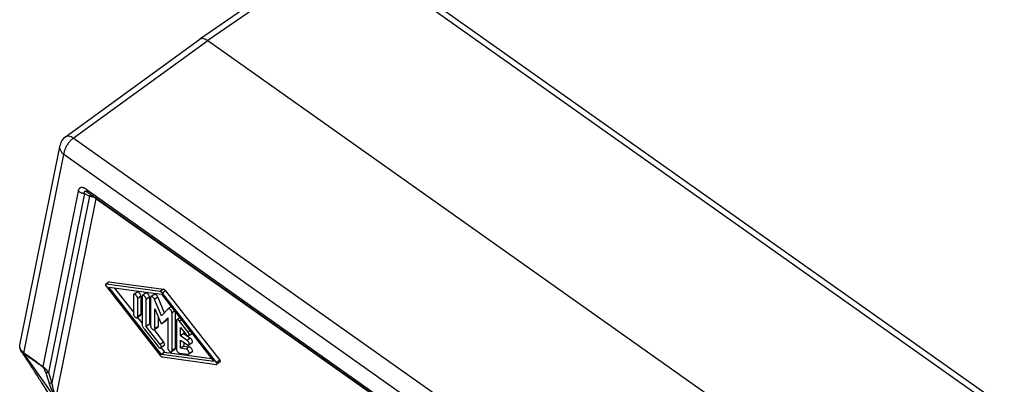
# Model space of a CAD drawing. Units: millimetres. Extents: x -78 to 219, y -55 to 155.
# Drawn here: x 133 to 187, y 98 to 118 of the extents above; entities that cross this region are included whole.
import ezdxf

# ---------------------------------------------------------------- set-up
doc = ezdxf.new("R2010")
doc.units = ezdxf.units.MM

# ---------------------------------------------------------------- blocks, each defined once
blk = doc.blocks.new('23506_D__2', base_point=(265.44, 116.74))
at = {"color": 7, "linetype": 'Continuous'}
for p, q in [((300.19, 244.73), (285.22, 234.43)), ((301.05, 244.57), (286.08, 234.27)), ((372.67, 193.93), (301.05, 244.57)), ((373.52, 194.09), (301.91, 244.72)), ((270.46, 223.71), (285.21, 234.43)), ((271.33, 223.55), (286.08, 234.27)), ((286.08, 234.27), (357.92, 183.47)), ((265.46, 200.87), (269.87, 222.8)), ((342.95, 172.91), (271.33, 223.55)), ((265.9, 199.99), (270.28, 221.75)), ((341.9, 171.11), (270.28, 221.75)), ((271.86, 217.76), (267.98, 198.51)), ((272.56, 217.47), (268.61, 197.86)), ((272.56, 217.47), (273.1, 217.21)), ((272.84, 217.89), (339.34, 170.87)), ((339.47, 170.55), (272.97, 217.57)), ((273.1, 217.21), (268.97, 196.71)), ((273.8, 216.92), (269.45, 195.32)), ((339.77, 170.27), (273.8, 216.92)), ((275.24, 207.78), (274.88, 207.53)), ((275.27, 207.79), (274.92, 207.54)), ((280.87, 206.73), (274.92, 207.54)), ((275.27, 207.79), (281.22, 206.98)), ((274.92, 207.33), (280.87, 199.72)), ((275.22, 207.22), (280.99, 206.44)), ((280.99, 199.84), (275.22, 207.22)), ((275.83, 207.14), (277.92, 204.46)), ((278.32, 206.67), (277.97, 206.42)), ((279.26, 206.55), (278.91, 206.3)), ((281.22, 206.98), (280.87, 206.73)), ((280.99, 206.44), (286.76, 199.06)), ((281.46, 206.81), (281.1, 206.56)), ((287.06, 198.95), (281.1, 206.56)), ((281.46, 206.81), (287.41, 199.2)), ((277.92, 206.31), (277.92, 204.3)), ((278.75, 206.23), (278.4, 205.98)), ((278.4, 203.97), (278.4, 205.98)), ((278.75, 206.23), (278.75, 204.22)), ((278.87, 206.19), (278.87, 203.24)), ((279.69, 206.11), (279.34, 205.86)), ((279.34, 202.9), (279.34, 205.86)), ((279.69, 206.11), (279.69, 203.15)), ((279.81, 206.06), (279.81, 202.97)), ((280.21, 206.41), (279.85, 206.16)), ((280.6, 206.11), (280.25, 205.86)), ((280.99, 204.06), (280.25, 205.86)), ((280.6, 206.11), (281.31, 204.39)), ((280.28, 202.64), (280.28, 204.84)), ((280.28, 204.84), (280.89, 203.37)), ((281.73, 204.82), (280.99, 204.06)), ((282.07, 205.06), (281.74, 204.83)), ((282.44, 204.58), (282.17, 204.39)), ((282.17, 200.23), (282.17, 204.39)), ((282.52, 204.48), (282.52, 200.48)), ((278.71, 204.12), (278.35, 203.87)), ((278.38, 203.88), (278.87, 203.26)), ((278.75, 204.22), (278.4, 203.97)), ((280.63, 203.98), (280.63, 202.89)), ((281.44, 203.47), (281.08, 203.22)), ((281.09, 203.22), (281.69, 203.84)), ((281.44, 203.47), (281.09, 203.22)), ((281.69, 203.73), (281.44, 203.47)), ((281.69, 203.84), (281.69, 200.56)), ((282.64, 203.52), (282.64, 200.43)), ((283.01, 203.86), (282.68, 203.62)), ((283.2, 203.62), (282.99, 203.47)), ((283.93, 202.27), (282.99, 203.47)), ((279.1, 202.66), (280.63, 200.7)), ((279.69, 203.15), (279.34, 202.9)), ((280.87, 200.94), (279.34, 202.9)), ((279.69, 203.15), (279.81, 203)), ((280.19, 202.52), (281.22, 201.19)), ((280.59, 202.78), (280.24, 202.53)), ((280.63, 202.89), (280.28, 202.64)), ((283.11, 201.88), (283.11, 202.78)), ((283.11, 202.78), (283.7, 202.03)), ((283.46, 202.13), (283.11, 201.88)), ((283.46, 202.33), (283.46, 202.13)), ((283.46, 202.13), (284.17, 201.63)), ((284.14, 202.41), (283.93, 202.27)), ((284.36, 202.12), (284.01, 201.87)), ((281.22, 201.19), (280.87, 200.94)), ((283.82, 201.38), (283.11, 201.88)), ((283.11, 200.51), (283.11, 201.41)), ((283.11, 201.41), (283.82, 200.91)), ((283.46, 201.16), (283.46, 200.76)), ((284.17, 201.63), (283.82, 201.38)), ((284.36, 201.12), (284.01, 200.87)), ((281.3, 200.8), (280.94, 200.55)), ((280.97, 200.57), (281.34, 200.09)), ((281.34, 200.09), (280.99, 199.84)), ((281.34, 200.09), (286.5, 199.39)), ((282.48, 200.37), (282.12, 200.12)), ((282.52, 200.48), (282.17, 200.23)), ((282.99, 199.98), (283.93, 199.85)), ((283.46, 200.76), (283.11, 200.51)), ((283.7, 200.43), (283.11, 200.51)), ((283.46, 200.76), (284.05, 200.68)), ((284.05, 200.68), (283.7, 200.43)), ((284.36, 200.12), (284.01, 199.87)), ((270.1, 194.03), (265.93, 199.9)), ((286.76, 199.06), (280.99, 199.84)), ((281.1, 199.56), (287.06, 198.75)), ((287.41, 199.2), (287.06, 198.95)), ((287.45, 199.01), (287.09, 198.76)), ((268.27, 197.93), (268.63, 196.78)), ((268.61, 197.86), (268.97, 196.71))]:
    blk.add_line(p, q, dxfattribs=at)
blk.add_arc((271.34, 222.5), 1.5, 125.992, 168.6106, dxfattribs=at)
blk.add_open_spline([(285.21, 234.43), (285.22, 234.43), (285.22, 234.43), (285.22, 234.43), (285.22, 234.43)], degree=3, dxfattribs=at)
for points, knots in [([(285.22, 234.43), (285.28, 234.46), (285.4, 234.52), (285.62, 234.5), (285.85, 234.42), (286, 234.32), (286.08, 234.27)], [0, 0, 0, 0, 0.1815925, 0.3898611, 0.6380464, 0.9272017, 0.9272017, 0.9272017, 0.9272017]), ([(271.33, 223.55), (271.25, 223.61), (271.1, 223.7), (270.86, 223.78), (270.64, 223.8), (270.52, 223.74), (270.46, 223.71)], [0, 0, 0, 0, 0.2935347, 0.5448632, 0.7549808, 0.9378068, 0.9378068, 0.9378068, 0.9378068]), ([(270.28, 221.75), (270.21, 221.82), (270.06, 221.97), (269.92, 222.24), (269.84, 222.52), (269.86, 222.7), (269.87, 222.8)], [0, 0, 0, 0, 0.316341, 0.615165, 0.8989, 1.173822, 1.173822, 1.173822, 1.173822]), ([(271.33, 223.55), (271.24, 223.48), (271.05, 223.32), (270.8, 223.04), (270.58, 222.72), (270.42, 222.39), (270.31, 222.06), (270.29, 221.85), (270.28, 221.75)], [0, 0, 0, 0, 0.357365, 0.739999, 1.12913, 1.505194, 1.850246, 2.150683, 2.150683, 2.150683, 2.150683]), ([(272.84, 217.89), (272.82, 217.91), (272.76, 217.94), (272.7, 217.98), (272.66, 218.01), (272.63, 218.02), (272.61, 218.03), (272.58, 218.04), (272.55, 218.06), (272.5, 218.08), (272.43, 218.11), (272.35, 218.13), (272.27, 218.14), (272.21, 218.14), (272.17, 218.13), (272.15, 218.13), (272.14, 218.12), (272.11, 218.12), (272.09, 218.1), (272.06, 218.09), (272.03, 218.07), (272.01, 218.05), (271.98, 218.03), (271.96, 218.01), (271.94, 217.98), (271.93, 217.96), (271.92, 217.94), (271.91, 217.92), (271.9, 217.91), (271.89, 217.88), (271.87, 217.83), (271.86, 217.78), (271.86, 217.76)], [0, 0, 0, 0, 0.099971, 0.196539, 0.220328, 0.244023, 0.270901, 0.291207, 0.341697, 0.383678, 0.465425, 0.557751, 0.63229, 0.712997, 0.730037, 0.748915, 0.765049, 0.783725, 0.820857, 0.850686, 0.879755, 0.915418, 0.948783, 0.979812, 1.009992, 1.044927, 1.058556, 1.078021, 1.094659, 1.111375, 1.179542, 1.251041, 1.251041, 1.251041, 1.251041]), ([(272.56, 217.47), (272.54, 217.47), (272.51, 217.47), (272.46, 217.48), (272.41, 217.49), (272.37, 217.5), (272.32, 217.51), (272.27, 217.53), (272.22, 217.54), (272.18, 217.56), (272.13, 217.58), (272.09, 217.6), (272.05, 217.62), (272.01, 217.65), (271.97, 217.67), (271.93, 217.7), (271.89, 217.73), (271.87, 217.75), (271.86, 217.76)], [0, 0, 0, 0, 0.0479064, 0.0963071, 0.1451079, 0.1942096, 0.2435091, 0.2929011, 0.3422786, 0.3915349, 0.4405646, 0.4892651, 0.5375378, 0.5852895, 0.632433, 0.6788886, 0.7245843, 0.7694571, 0.7694571, 0.7694571, 0.7694571]), ([(272.85, 217.64), (272.84, 217.65), (272.8, 217.67), (272.75, 217.69), (272.72, 217.7), (272.69, 217.7), (272.67, 217.71), (272.65, 217.71), (272.62, 217.71), (272.6, 217.71), (272.58, 217.7), (272.56, 217.69), (272.53, 217.66), (272.53, 217.63), (272.53, 217.6), (272.53, 217.58), (272.53, 217.56), (272.54, 217.54), (272.54, 217.51), (272.55, 217.48), (272.56, 217.47)], [0, 0, 0, 0, 0.0581815, 0.1173651, 0.1447023, 0.1685095, 0.1942634, 0.2134054, 0.2422727, 0.2647075, 0.2851529, 0.3059322, 0.3464851, 0.3930666, 0.4068755, 0.425764, 0.4421152, 0.4620285, 0.5049777, 0.5432505, 0.5432505, 0.5432505, 0.5432505]), ([(272.97, 217.57), (272.97, 217.57), (272.96, 217.58), (272.94, 217.6), (272.93, 217.61), (272.92, 217.62), (272.9, 217.64), (272.89, 217.66), (272.88, 217.68), (272.87, 217.7), (272.87, 217.72), (272.86, 217.74), (272.85, 217.76), (272.85, 217.79), (272.85, 217.81), (272.84, 217.84), (272.84, 217.86), (272.84, 217.88), (272.84, 217.89)], [0, 0, 0, 0, 0.0192268, 0.0386077, 0.058214, 0.0781141, 0.0983723, 0.1190465, 0.1401871, 0.1618361, 0.1840262, 0.2067813, 0.2301158, 0.2540353, 0.278537, 0.3036106, 0.3292385, 0.355397, 0.355397, 0.355397, 0.355397]), ([(272.97, 217.57), (272.97, 217.58), (272.95, 217.58), (272.93, 217.6), (272.92, 217.61), (272.9, 217.62), (272.88, 217.63), (272.87, 217.63), (272.86, 217.64), (272.86, 217.64), (272.85, 217.64)], [0, 0, 0, 0, 0.0254835, 0.0450216, 0.0657434, 0.0881511, 0.1054729, 0.1186263, 0.1283616, 0.1401025, 0.1401025, 0.1401025, 0.1401025]), ([(272.97, 217.57), (272.97, 217.57), (272.97, 217.57), (272.97, 217.57), (272.97, 217.57), (272.97, 217.57), (272.97, 217.57), (272.97, 217.57), (272.97, 217.57), (272.97, 217.57), (272.97, 217.57)], [0, 0, 0, 0, 0.0000097464, 0.00001949281, 0.00002923925, 0.00003898571, 0.00004873219, 0.00005847869, 0.00006822522, 0.00007797176, 0.00007797176, 0.00007797176, 0.00007797176]), ([(273.1, 217.21), (273.13, 217.24), (273.2, 217.29), (273.28, 217.32), (273.31, 217.33)], [0, 0, 0, 0, 0.1335297, 0.249861, 0.249861, 0.249861, 0.249861]), ([(273.1, 217.21), (273.16, 217.2), (273.29, 217.18), (273.48, 217.12), (273.65, 217.04), (273.75, 216.96), (273.8, 216.92)], [0, 0, 0, 0, 0.1959377, 0.3911698, 0.5828887, 0.7686851, 0.7686851, 0.7686851, 0.7686851]), ([(273.79, 216.99), (273.79, 216.98), (273.79, 216.96), (273.8, 216.93), (273.8, 216.92)], [0, 0, 0, 0, 0.03482228, 0.07099436, 0.07099436, 0.07099436, 0.07099436]), ([(274.88, 207.53), (274.87, 207.52), (274.86, 207.49), (274.86, 207.44), (274.88, 207.39), (274.91, 207.35), (274.92, 207.33)], [0, 0, 0, 0, 0.0366621, 0.0858039, 0.1478911, 0.2165926, 0.2165926, 0.2165926, 0.2165926]), ([(274.92, 207.54), (274.91, 207.54), (274.9, 207.54), (274.89, 207.53), (274.88, 207.53)], [0, 0, 0, 0, 0.02077143, 0.03924189, 0.03924189, 0.03924189, 0.03924189]), ([(275.27, 207.79), (275.27, 207.79), (275.25, 207.79), (275.24, 207.78), (275.24, 207.78)], [0, 0, 0, 0, 0.02077143, 0.03924189, 0.03924189, 0.03924189, 0.03924189]), ([(278.4, 205.98), (278.39, 206.01), (278.39, 206.07), (278.35, 206.15), (278.3, 206.24), (278.23, 206.32), (278.16, 206.38), (278.09, 206.42), (278.02, 206.44), (277.98, 206.43), (277.97, 206.42)], [0, 0, 0, 0, 0.0822572, 0.17826, 0.28199, 0.3859177, 0.4824779, 0.5655348, 0.6323196, 0.6866318, 0.6866318, 0.6866318, 0.6866318]), ([(278.75, 206.23), (278.75, 206.26), (278.74, 206.32), (278.7, 206.4), (278.65, 206.49), (278.59, 206.57), (278.52, 206.63), (278.45, 206.67), (278.38, 206.69), (278.34, 206.68), (278.32, 206.67)], [0, 0, 0, 0, 0.0822572, 0.17826, 0.28199, 0.3859177, 0.4824779, 0.5655348, 0.6323196, 0.6866318, 0.6866318, 0.6866318, 0.6866318]), ([(279.69, 206.11), (279.69, 206.13), (279.68, 206.19), (279.65, 206.28), (279.6, 206.37), (279.53, 206.45), (279.46, 206.51), (279.39, 206.55), (279.32, 206.57), (279.28, 206.55), (279.26, 206.55)], [0, 0, 0, 0, 0.0822572, 0.17826, 0.28199, 0.3859177, 0.4824779, 0.5655348, 0.6323196, 0.6866318, 0.6866318, 0.6866318, 0.6866318]), ([(281.1, 206.56), (281.09, 206.59), (281.05, 206.63), (280.99, 206.68), (280.93, 206.71), (280.89, 206.72), (280.87, 206.73)], [0, 0, 0, 0, 0.0846534, 0.1635822, 0.2334242, 0.2923064, 0.2923064, 0.2923064, 0.2923064]), ([(281.46, 206.81), (281.44, 206.84), (281.4, 206.88), (281.34, 206.93), (281.29, 206.96), (281.24, 206.97), (281.22, 206.98)], [0, 0, 0, 0, 0.0846534, 0.1635822, 0.2334242, 0.2923064, 0.2923064, 0.2923064, 0.2923064]), ([(277.97, 206.42), (277.95, 206.41), (277.93, 206.38), (277.93, 206.34), (277.92, 206.31)], [0, 0, 0, 0, 0.052852, 0.1173683, 0.1173683, 0.1173683, 0.1173683]), ([(278.91, 206.3), (278.9, 206.28), (278.87, 206.25), (278.87, 206.21), (278.87, 206.19)], [0, 0, 0, 0, 0.052852, 0.1173683, 0.1173683, 0.1173683, 0.1173683]), ([(279.34, 205.86), (279.34, 205.88), (279.33, 205.94), (279.29, 206.03), (279.24, 206.12), (279.18, 206.2), (279.11, 206.26), (279.03, 206.3), (278.96, 206.32), (278.93, 206.3), (278.91, 206.3)], [0, 0, 0, 0, 0.0822572, 0.17826, 0.28199, 0.3859177, 0.4824779, 0.5655348, 0.6323196, 0.6866318, 0.6866318, 0.6866318, 0.6866318]), ([(279.85, 206.16), (279.84, 206.15), (279.81, 206.12), (279.81, 206.08), (279.81, 206.06)], [0, 0, 0, 0, 0.052852, 0.1173683, 0.1173683, 0.1173683, 0.1173683]), ([(280.25, 205.86), (280.23, 205.9), (280.2, 205.96), (280.14, 206.05), (280.06, 206.12), (279.99, 206.16), (279.91, 206.19), (279.87, 206.17), (279.85, 206.16)], [0, 0, 0, 0, 0.1078417, 0.2183687, 0.3225215, 0.4125886, 0.4845832, 0.5421909, 0.5421909, 0.5421909, 0.5421909]), ([(280.6, 206.11), (280.59, 206.15), (280.56, 206.21), (280.49, 206.3), (280.42, 206.37), (280.34, 206.41), (280.27, 206.44), (280.22, 206.42), (280.21, 206.41)], [0, 0, 0, 0, 0.1078417, 0.2183687, 0.3225215, 0.4125886, 0.4845832, 0.5421909, 0.5421909, 0.5421909, 0.5421909]), ([(277.92, 204.3), (277.93, 204.28), (277.93, 204.22), (277.97, 204.13), (278.02, 204.04), (278.08, 203.96), (278.16, 203.9), (278.23, 203.86), (278.3, 203.84), (278.34, 203.86), (278.35, 203.87)], [0, 0, 0, 0, 0.0822572, 0.17826, 0.28199, 0.3859177, 0.4824779, 0.5655348, 0.6323196, 0.6866318, 0.6866318, 0.6866318, 0.6866318]), ([(281.74, 204.83), (281.74, 204.83), (281.73, 204.83), (281.73, 204.82), (281.73, 204.82)], [0, 0, 0, 0, 0.00766136, 0.01537092, 0.01537092, 0.01537092, 0.01537092]), ([(282.17, 204.39), (282.16, 204.42), (282.16, 204.48), (282.12, 204.57), (282.07, 204.65), (282.01, 204.73), (281.93, 204.79), (281.86, 204.83), (281.79, 204.85), (281.76, 204.84), (281.74, 204.83)], [0, 0, 0, 0, 0.0822572, 0.17826, 0.28199, 0.3859177, 0.4824779, 0.5655348, 0.6323196, 0.6866318, 0.6866318, 0.6866318, 0.6866318]), ([(278.35, 203.87), (278.36, 203.88), (278.39, 203.91), (278.39, 203.95), (278.4, 203.97)], [0, 0, 0, 0, 0.052852, 0.1173683, 0.1173683, 0.1173683, 0.1173683]), ([(278.71, 204.12), (278.72, 204.13), (278.75, 204.16), (278.75, 204.2), (278.75, 204.22)], [0, 0, 0, 0, 0.052852, 0.1173683, 0.1173683, 0.1173683, 0.1173683]), ([(278.87, 203.24), (278.87, 203.19), (278.88, 203.09), (278.93, 202.95), (279, 202.8), (279.07, 202.71), (279.1, 202.66)], [0, 0, 0, 0, 0.1343612, 0.2887542, 0.4570038, 0.6309763, 0.6309763, 0.6309763, 0.6309763]), ([(280.89, 203.37), (280.89, 203.35), (280.91, 203.32), (280.94, 203.28), (280.98, 203.24), (281.02, 203.22), (281.05, 203.21), (281.07, 203.22), (281.08, 203.22)], [0, 0, 0, 0, 0.0539208, 0.1091843, 0.1612608, 0.2062943, 0.2422916, 0.2710954, 0.2710954, 0.2710954, 0.2710954]), ([(281.08, 203.22), (281.09, 203.22), (281.09, 203.22), (281.09, 203.22), (281.09, 203.22)], [0, 0, 0, 0, 0.00383068, 0.007685457, 0.007685457, 0.007685457, 0.007685457]), ([(281.44, 203.47), (281.44, 203.47), (281.44, 203.47), (281.44, 203.47), (281.44, 203.47)], [0, 0, 0, 0, 0.00383068, 0.007685457, 0.007685457, 0.007685457, 0.007685457]), ([(282.68, 203.62), (282.67, 203.61), (282.64, 203.58), (282.64, 203.54), (282.64, 203.52)], [0, 0, 0, 0, 0.052852, 0.1173683, 0.1173683, 0.1173683, 0.1173683]), ([(282.99, 203.47), (282.96, 203.5), (282.92, 203.56), (282.83, 203.62), (282.75, 203.65), (282.7, 203.63), (282.68, 203.62)], [0, 0, 0, 0, 0.1190176, 0.2235209, 0.3064164, 0.3706965, 0.3706965, 0.3706965, 0.3706965]), ([(279.81, 202.97), (279.81, 202.94), (279.82, 202.88), (279.85, 202.8), (279.91, 202.71), (279.97, 202.63), (280.04, 202.57), (280.11, 202.53), (280.18, 202.51), (280.22, 202.52), (280.24, 202.53)], [0, 0, 0, 0, 0.0822572, 0.17826, 0.28199, 0.3859177, 0.4824779, 0.5655348, 0.6323196, 0.6866318, 0.6866318, 0.6866318, 0.6866318]), ([(280.24, 202.53), (280.25, 202.55), (280.28, 202.57), (280.28, 202.62), (280.28, 202.64)], [0, 0, 0, 0, 0.052852, 0.1173683, 0.1173683, 0.1173683, 0.1173683]), ([(280.59, 202.78), (280.6, 202.8), (280.63, 202.82), (280.63, 202.87), (280.63, 202.89)], [0, 0, 0, 0, 0.052852, 0.1173683, 0.1173683, 0.1173683, 0.1173683]), ([(284.01, 201.87), (284.02, 201.89), (284.04, 201.91), (284.05, 201.97), (284.05, 202.04), (284.02, 202.11), (283.99, 202.19), (283.95, 202.24), (283.93, 202.27)], [0, 0, 0, 0, 0.0473416, 0.1035307, 0.1721957, 0.252493, 0.3410179, 0.4330277, 0.4330277, 0.4330277, 0.4330277]), ([(284.36, 202.12), (284.36, 202.12), (284.36, 202.12), (284.36, 202.13), (284.36, 202.13)], [0, 0, 0, 0, 0.000814196, 0.00162845, 0.00162845, 0.00162845, 0.00162845]), ([(281.3, 200.8), (281.31, 200.81), (281.33, 200.84), (281.34, 200.9), (281.34, 200.96), (281.31, 201.04), (281.28, 201.12), (281.24, 201.17), (281.22, 201.19)], [0, 0, 0, 0, 0.0473416, 0.1035307, 0.1721957, 0.252493, 0.3410179, 0.4330277, 0.4330277, 0.4330277, 0.4330277]), ([(283.7, 202.03), (283.72, 202), (283.77, 201.94), (283.86, 201.88), (283.94, 201.85), (283.99, 201.87), (284.01, 201.87)], [0, 0, 0, 0, 0.1190176, 0.2235209, 0.3064164, 0.3706965, 0.3706965, 0.3706965, 0.3706965]), ([(284.01, 200.87), (284.02, 200.89), (284.05, 200.92), (284.05, 201.01), (284.03, 201.11), (283.97, 201.21), (283.91, 201.3), (283.85, 201.35), (283.82, 201.38)], [0, 0, 0, 0, 0.0632923, 0.1445463, 0.2468992, 0.3637725, 0.4843343, 0.5968443, 0.5968443, 0.5968443, 0.5968443]), ([(284.36, 201.12), (284.38, 201.14), (284.41, 201.17), (284.41, 201.26), (284.38, 201.36), (284.33, 201.46), (284.26, 201.55), (284.2, 201.6), (284.17, 201.63)], [0, 0, 0, 0, 0.0632923, 0.1445463, 0.2468992, 0.3637725, 0.4843343, 0.5968443, 0.5968443, 0.5968443, 0.5968443]), ([(265.62, 200.19), (265.62, 200.2), (265.61, 200.21), (265.59, 200.23), (265.58, 200.25), (265.57, 200.28), (265.55, 200.31), (265.52, 200.37), (265.49, 200.44), (265.47, 200.53), (265.45, 200.61), (265.44, 200.7), (265.44, 200.79), (265.45, 200.84), (265.46, 200.87)], [0, 0, 0, 0, 0.0240274, 0.0450434, 0.0712753, 0.0913727, 0.1403461, 0.1868866, 0.2842168, 0.3661175, 0.4605633, 0.5484912, 0.6273043, 0.7209575, 0.7209575, 0.7209575, 0.7209575]), ([(265.9, 199.99), (265.9, 199.99), (265.89, 200), (265.87, 200.01), (265.86, 200.02), (265.85, 200.03), (265.85, 200.04), (265.84, 200.05), (265.83, 200.06), (265.82, 200.06), (265.81, 200.07), (265.81, 200.07), (265.81, 200.07), (265.8, 200.08), (265.78, 200.1), (265.76, 200.12), (265.72, 200.16), (265.69, 200.19), (265.67, 200.22), (265.65, 200.25), (265.62, 200.28), (265.6, 200.31), (265.58, 200.34), (265.57, 200.37), (265.56, 200.39), (265.55, 200.41), (265.53, 200.44), (265.51, 200.49), (265.49, 200.54), (265.47, 200.59), (265.46, 200.62), (265.45, 200.67), (265.45, 200.72), (265.45, 200.77), (265.45, 200.82), (265.45, 200.86), (265.46, 200.87)], [0, 0, 0, 0, 0.017718, 0.034659, 0.049715, 0.061947, 0.068797, 0.085361, 0.104897, 0.109663, 0.114502, 0.118298, 0.12427, 0.134023, 0.143736, 0.19168, 0.242388, 0.295452, 0.32919, 0.368598, 0.40675, 0.439935, 0.476682, 0.509097, 0.528288, 0.550735, 0.575784, 0.640133, 0.701686, 0.744333, 0.783572, 0.81954, 0.877047, 0.932006, 0.984728, 1.035513, 1.035513, 1.035513, 1.035513]), ([(265.46, 200.87), (265.46, 200.87), (265.46, 200.87), (265.46, 200.87), (265.46, 200.87)], [0, 0, 0, 0, 0.00000559972, 0.00001119946, 0.00001119946, 0.00001119946, 0.00001119946]), ([(265.62, 200.19), (265.62, 200.19), (265.62, 200.19), (265.62, 200.19), (265.62, 200.19)], [0, 0, 0, 0, 0.000003624094, 0.000007248188, 0.000007248188, 0.000007248188, 0.000007248188]), ([(265.93, 199.9), (265.93, 199.9), (265.92, 199.91), (265.9, 199.92), (265.89, 199.93), (265.87, 199.94), (265.86, 199.95), (265.84, 199.96), (265.83, 199.97), (265.81, 199.99), (265.78, 200.01), (265.75, 200.04), (265.73, 200.06), (265.71, 200.08), (265.69, 200.1), (265.67, 200.13), (265.65, 200.15), (265.63, 200.18), (265.62, 200.19)], [0, 0, 0, 0, 0.0152152, 0.0356665, 0.051221, 0.0715096, 0.0907485, 0.1052382, 0.117484, 0.1343638, 0.1913005, 0.2384442, 0.2605908, 0.2882147, 0.314257, 0.3364393, 0.3863126, 0.4284694, 0.4284694, 0.4284694, 0.4284694]), ([(268.68, 195.47), (268.39, 195.93), (267.87, 196.73), (267.3, 197.62), (266.95, 198.16), (266.75, 198.47), (266.54, 198.79), (266.32, 199.13), (266.11, 199.45), (265.92, 199.74), (265.76, 199.98), (265.66, 200.13), (265.62, 200.19)], [0, 0, 0, 0, 1.636422, 2.842833, 3.18415, 3.553454, 3.976362, 4.331187, 4.766674, 5.107217, 5.391024, 5.625466, 5.625466, 5.625466, 5.625466]), ([(265.9, 199.99), (265.9, 199.99), (265.9, 199.98), (265.9, 199.98), (265.9, 199.97), (265.9, 199.97), (265.91, 199.96), (265.91, 199.96), (265.91, 199.95), (265.91, 199.94), (265.92, 199.93), (265.92, 199.92), (265.93, 199.91), (265.93, 199.91), (265.93, 199.91), (265.93, 199.9), (265.93, 199.9)], [0, 0, 0, 0, 0.0050687, 0.01047248, 0.01621501, 0.02227122, 0.02859529, 0.0351261, 0.04179186, 0.04851338, 0.06178655, 0.07426463, 0.08000125, 0.08530629, 0.09012108, 0.09440551, 0.09440551, 0.09440551, 0.09440551]), ([(267.98, 198.51), (267.98, 198.52), (267.97, 198.52), (267.79, 198.65), (267.45, 198.89), (266.96, 199.24), (266.47, 199.58), (266.15, 199.81), (265.97, 199.94), (265.95, 199.95), (265.93, 199.97), (265.91, 199.98), (265.9, 199.99)], [0, 0, 0, 0, 0.01753, 0.035059, 0.649666, 1.264272, 1.8521, 2.439928, 2.463269, 2.488978, 2.521672, 2.554491, 2.554491, 2.554491, 2.554491]), ([(280.63, 200.7), (280.66, 200.67), (280.71, 200.61), (280.79, 200.56), (280.88, 200.52), (280.92, 200.54), (280.94, 200.55)], [0, 0, 0, 0, 0.1190176, 0.2235209, 0.3064164, 0.3706965, 0.3706965, 0.3706965, 0.3706965]), ([(280.94, 200.55), (280.96, 200.56), (280.98, 200.59), (280.99, 200.65), (280.98, 200.71), (280.96, 200.79), (280.92, 200.87), (280.89, 200.92), (280.87, 200.94)], [0, 0, 0, 0, 0.0473416, 0.1035307, 0.1721957, 0.252493, 0.3410179, 0.4330277, 0.4330277, 0.4330277, 0.4330277]), ([(281.69, 200.56), (281.7, 200.53), (281.7, 200.47), (281.74, 200.39), (281.79, 200.3), (281.86, 200.22), (281.93, 200.16), (282, 200.12), (282.07, 200.1), (282.11, 200.11), (282.12, 200.12)], [0, 0, 0, 0, 0.0822572, 0.17826, 0.28199, 0.3859177, 0.4824779, 0.5655348, 0.6323196, 0.6866318, 0.6866318, 0.6866318, 0.6866318]), ([(282.12, 200.12), (282.14, 200.13), (282.16, 200.16), (282.17, 200.2), (282.17, 200.23)], [0, 0, 0, 0, 0.052852, 0.1173683, 0.1173683, 0.1173683, 0.1173683]), ([(282.48, 200.37), (282.49, 200.38), (282.52, 200.41), (282.52, 200.45), (282.52, 200.48)], [0, 0, 0, 0, 0.052852, 0.1173683, 0.1173683, 0.1173683, 0.1173683]), ([(282.64, 200.43), (282.64, 200.4), (282.65, 200.34), (282.69, 200.24), (282.75, 200.14), (282.83, 200.06), (282.91, 200), (282.96, 199.99), (282.99, 199.98)], [0, 0, 0, 0, 0.0917493, 0.1996164, 0.3150555, 0.4277477, 0.5279894, 0.6093105, 0.6093105, 0.6093105, 0.6093105]), ([(284.01, 199.87), (284.02, 199.88), (284.05, 199.91), (284.05, 199.99), (284.03, 200.08), (283.99, 200.18), (283.93, 200.27), (283.86, 200.34), (283.78, 200.4), (283.72, 200.42), (283.7, 200.43)], [0, 0, 0, 0, 0.0585186, 0.1319743, 0.2239962, 0.3302243, 0.4424805, 0.5512807, 0.6478717, 0.7265223, 0.7265223, 0.7265223, 0.7265223]), ([(283.82, 200.91), (283.83, 200.89), (283.87, 200.87), (283.92, 200.86), (283.97, 200.85), (284, 200.86), (284.01, 200.87)], [0, 0, 0, 0, 0.0646525, 0.1200751, 0.1665302, 0.2070731, 0.2070731, 0.2070731, 0.2070731]), ([(284.36, 200.12), (284.38, 200.13), (284.41, 200.16), (284.41, 200.24), (284.39, 200.33), (284.35, 200.43), (284.28, 200.52), (284.21, 200.59), (284.13, 200.65), (284.08, 200.67), (284.05, 200.68)], [0, 0, 0, 0, 0.0585186, 0.1319743, 0.2239962, 0.3302243, 0.4424805, 0.5512807, 0.6478717, 0.7265223, 0.7265223, 0.7265223, 0.7265223]), ([(267.99, 198.44), (267.99, 198.45), (267.98, 198.45), (267.8, 198.58), (267.46, 198.82), (266.97, 199.17), (266.48, 199.51), (266.16, 199.74), (265.98, 199.86), (265.97, 199.88), (265.95, 199.89), (265.94, 199.9), (265.93, 199.9)], [0, 0, 0, 0, 0.01753, 0.035059, 0.649666, 1.264272, 1.8521, 2.439928, 2.460734, 2.480121, 2.503201, 2.52619, 2.52619, 2.52619, 2.52619]), ([(280.87, 199.72), (280.89, 199.7), (280.92, 199.66), (280.98, 199.61), (281.04, 199.57), (281.09, 199.56), (281.1, 199.56)], [0, 0, 0, 0, 0.0846532, 0.1635818, 0.2334234, 0.2923052, 0.2923052, 0.2923052, 0.2923052]), ([(283.93, 199.85), (283.95, 199.85), (283.97, 199.85), (284, 199.86), (284.01, 199.87)], [0, 0, 0, 0, 0.04103083, 0.0775814, 0.0775814, 0.0775814, 0.0775814]), ([(287.09, 198.76), (287.1, 198.77), (287.12, 198.79), (287.11, 198.84), (287.09, 198.9), (287.07, 198.93), (287.06, 198.95)], [0, 0, 0, 0, 0.0366212, 0.0857081, 0.1477259, 0.2163507, 0.2163507, 0.2163507, 0.2163507]), ([(287.45, 199.01), (287.46, 199.02), (287.47, 199.04), (287.47, 199.09), (287.45, 199.15), (287.42, 199.18), (287.41, 199.2)], [0, 0, 0, 0, 0.0366212, 0.0857081, 0.1477259, 0.2163507, 0.2163507, 0.2163507, 0.2163507]), ([(268.61, 197.86), (268.61, 197.86), (268.6, 197.88), (268.58, 197.89), (268.57, 197.91), (268.56, 197.93), (268.54, 197.94), (268.53, 197.96), (268.51, 197.99), (268.48, 198.01), (268.46, 198.04), (268.44, 198.07), (268.42, 198.09), (268.4, 198.11), (268.38, 198.13), (268.36, 198.15), (268.34, 198.17), (268.33, 198.19), (268.31, 198.21), (268.3, 198.22), (268.29, 198.23), (268.28, 198.24), (268.27, 198.25), (268.25, 198.27), (268.24, 198.28), (268.23, 198.29), (268.22, 198.3), (268.2, 198.32), (268.19, 198.33), (268.17, 198.35), (268.16, 198.36), (268.14, 198.38), (268.12, 198.4), (268.1, 198.41), (268.09, 198.42), (268.08, 198.43), (268.07, 198.44), (268.06, 198.45), (268.05, 198.46), (268.04, 198.47), (268.03, 198.48), (268.02, 198.48), (268.02, 198.49), (268.01, 198.49), (268, 198.5), (267.99, 198.51), (267.98, 198.51)], [0, 0, 0, 0, 0.0216002, 0.043431, 0.065545, 0.0879981, 0.1086338, 0.1295655, 0.1641731, 0.1996395, 0.2364229, 0.2742036, 0.3005722, 0.3275007, 0.3553294, 0.3837954, 0.4133565, 0.4436726, 0.4594393, 0.4754117, 0.4916114, 0.5080608, 0.5248503, 0.5418791, 0.5591766, 0.5767731, 0.5953015, 0.6141307, 0.6332555, 0.652671, 0.6770152, 0.7019013, 0.728057, 0.7546327, 0.767969, 0.7813843, 0.7948406, 0.8083001, 0.8220559, 0.8358, 0.8494666, 0.8629904, 0.8669384, 0.8708773, 0.8895636, 0.9079605, 0.9079605, 0.9079605, 0.9079605]), ([(267.98, 198.51), (267.98, 198.51), (267.98, 198.5), (267.99, 198.49), (267.99, 198.49), (267.99, 198.48), (267.99, 198.47), (267.99, 198.46), (267.99, 198.45), (267.99, 198.45), (267.99, 198.44)], [0, 0, 0, 0, 0.00962665, 0.01907524, 0.02834257, 0.03742637, 0.0463253, 0.05503905, 0.06356834, 0.07191495, 0.07191495, 0.07191495, 0.07191495]), ([(268.27, 197.93), (268.27, 197.94), (268.26, 197.96), (268.25, 197.99), (268.24, 198.01), (268.24, 198.02), (268.24, 198.03), (268.23, 198.04), (268.23, 198.05), (268.22, 198.07), (268.21, 198.09), (268.2, 198.12), (268.19, 198.16), (268.17, 198.19), (268.16, 198.21), (268.15, 198.23), (268.14, 198.26), (268.13, 198.28), (268.11, 198.3), (268.1, 198.32), (268.09, 198.34), (268.08, 198.34), (268.08, 198.35), (268.07, 198.36), (268.07, 198.37), (268.06, 198.38), (268.05, 198.39), (268.04, 198.4), (268.03, 198.41), (268.02, 198.42), (268.02, 198.42), (268.02, 198.43), (268.01, 198.43), (268.01, 198.43), (268.01, 198.43), (268.01, 198.43), (268.01, 198.43), (268.01, 198.43), (268, 198.44), (268, 198.44), (267.99, 198.44)], [0, 0, 0, 0, 0.0330131, 0.0664531, 0.0812156, 0.0947587, 0.1069758, 0.1177602, 0.1270048, 0.1346025, 0.167993, 0.2031526, 0.2396816, 0.2771872, 0.2995052, 0.3236206, 0.3491752, 0.3758167, 0.4032007, 0.4309927, 0.443446, 0.4543942, 0.4637672, 0.4714931, 0.486825, 0.5003998, 0.5122647, 0.5239346, 0.5373657, 0.5520941, 0.5568891, 0.561635, 0.5639891, 0.5663335, 0.5675383, 0.56866, 0.5699805, 0.5709635, 0.5799121, 0.5886579, 0.5886579, 0.5886579, 0.5886579]), ([(268.27, 197.93), (268.28, 197.93), (268.29, 197.92), (268.3, 197.91), (268.32, 197.9), (268.34, 197.89), (268.36, 197.88), (268.38, 197.88), (268.4, 197.87), (268.43, 197.87), (268.45, 197.86), (268.47, 197.86), (268.49, 197.86), (268.52, 197.85), (268.54, 197.85), (268.56, 197.85), (268.59, 197.86), (268.6, 197.86), (268.61, 197.86)], [0, 0, 0, 0, 0.0200113, 0.0404337, 0.0612564, 0.0824643, 0.1040377, 0.1259529, 0.1481816, 0.1706919, 0.1934483, 0.2164117, 0.2395409, 0.2627921, 0.2861203, 0.3094793, 0.3328226, 0.356104, 0.356104, 0.356104, 0.356104]), ([(287.06, 198.75), (287.06, 198.75), (287.08, 198.75), (287.09, 198.75), (287.09, 198.76)], [0, 0, 0, 0, 0.02074783, 0.03919737, 0.03919737, 0.03919737, 0.03919737]), ([(268.63, 196.78), (268.63, 196.78), (268.64, 196.76), (268.64, 196.74), (268.65, 196.72), (268.66, 196.69), (268.67, 196.66), (268.69, 196.61), (268.7, 196.56), (268.72, 196.5), (268.75, 196.44), (268.77, 196.37), (268.8, 196.31), (268.82, 196.24), (268.84, 196.19), (268.87, 196.13), (268.89, 196.07), (268.93, 196), (268.97, 195.91), (269.01, 195.83), (269.05, 195.76), (269.09, 195.69), (269.12, 195.64), (269.16, 195.58), (269.2, 195.52), (269.23, 195.48), (269.27, 195.43), (269.29, 195.4), (269.32, 195.38), (269.34, 195.35), (269.35, 195.34), (269.37, 195.32), (269.38, 195.31), (269.4, 195.3), (269.41, 195.29), (269.41, 195.29), (269.41, 195.28), (269.42, 195.28), (269.42, 195.28), (269.42, 195.28), (269.42, 195.27), (269.43, 195.27), (269.44, 195.26), (269.45, 195.25), (269.46, 195.25)], [0, 0, 0, 0, 0.021937, 0.043587, 0.065494, 0.087484, 0.13443, 0.176273, 0.231801, 0.292696, 0.3583, 0.434493, 0.506015, 0.572898, 0.635171, 0.692864, 0.746001, 0.842585, 0.935135, 1.023675, 1.108232, 1.188836, 1.250648, 1.316413, 1.385014, 1.455372, 1.500225, 1.540817, 1.577298, 1.609807, 1.630746, 1.650154, 1.670332, 1.690225, 1.700093, 1.70988, 1.712311, 1.714735, 1.717146, 1.719541, 1.724289, 1.72899, 1.7475, 1.765976, 1.765976, 1.765976, 1.765976]), ([(268.63, 196.78), (268.63, 196.78), (268.65, 196.77), (268.66, 196.76), (268.68, 196.75), (268.7, 196.74), (268.72, 196.74), (268.74, 196.73), (268.76, 196.72), (268.79, 196.72), (268.81, 196.71), (268.83, 196.71), (268.85, 196.71), (268.88, 196.71), (268.9, 196.71), (268.92, 196.71), (268.95, 196.71), (268.96, 196.71), (268.97, 196.71)], [0, 0, 0, 0, 0.0200113, 0.0404337, 0.0612564, 0.0824643, 0.1040377, 0.1259529, 0.1481816, 0.1706919, 0.1934483, 0.2164117, 0.2395409, 0.2627921, 0.2861203, 0.3094793, 0.3328226, 0.356104, 0.356104, 0.356104, 0.356104]), ([(268.97, 196.71), (268.97, 196.71), (268.97, 196.7), (268.97, 196.68), (268.98, 196.67), (268.98, 196.65), (268.98, 196.62), (268.99, 196.6), (268.99, 196.57), (269, 196.54), (269, 196.51), (269.01, 196.47), (269.02, 196.42), (269.03, 196.37), (269.04, 196.32), (269.05, 196.26), (269.06, 196.21), (269.07, 196.16), (269.08, 196.12), (269.09, 196.08), (269.1, 196.03), (269.12, 195.97), (269.14, 195.9), (269.16, 195.84), (269.18, 195.78), (269.2, 195.73), (269.21, 195.67), (269.24, 195.63), (269.26, 195.58), (269.28, 195.53), (269.3, 195.49), (269.32, 195.46), (269.33, 195.44), (269.35, 195.42), (269.36, 195.41), (269.37, 195.39), (269.38, 195.38), (269.4, 195.36), (269.41, 195.35), (269.41, 195.35), (269.42, 195.34), (269.42, 195.34), (269.42, 195.34), (269.42, 195.34), (269.42, 195.34), (269.43, 195.34), (269.43, 195.33), (269.44, 195.33), (269.45, 195.32), (269.45, 195.32)], [0, 0, 0, 0, 0.014082, 0.02746, 0.041393, 0.06215, 0.082951, 0.113114, 0.141014, 0.166593, 0.205133, 0.246449, 0.290247, 0.336233, 0.396508, 0.453336, 0.506777, 0.556888, 0.603728, 0.647352, 0.687817, 0.759458, 0.827664, 0.892483, 0.953963, 1.012155, 1.067114, 1.118428, 1.171252, 1.224632, 1.277661, 1.305009, 1.329832, 1.352262, 1.372426, 1.390444, 1.410883, 1.429314, 1.445862, 1.452507, 1.45905, 1.46067, 1.462283, 1.463885, 1.465474, 1.468618, 1.471723, 1.483899, 1.496002, 1.496002, 1.496002, 1.496002])]:
    blk.add_open_spline(points, degree=3, knots=knots, dxfattribs=at)
blk = doc.blocks.new('CAC_24_L__3', base_point=(265.44, 116.74))
blk.add_blockref('23506_D__2', (265.44, 116.74))
blk = doc.blocks.new('Assonometria1', base_point=(322, 182))
blk.add_blockref('CAC_24_L__3', (265.44, 116.74))

msp = doc.modelspace()

# ---------------------------------------------------------------- block references
at = {"xscale": 0.5, "yscale": 0.5, "zscale": 0.5}
msp.add_blockref('Assonometria1', (161, 91), dxfattribs=at)

doc.saveas('drawing.dxf')
